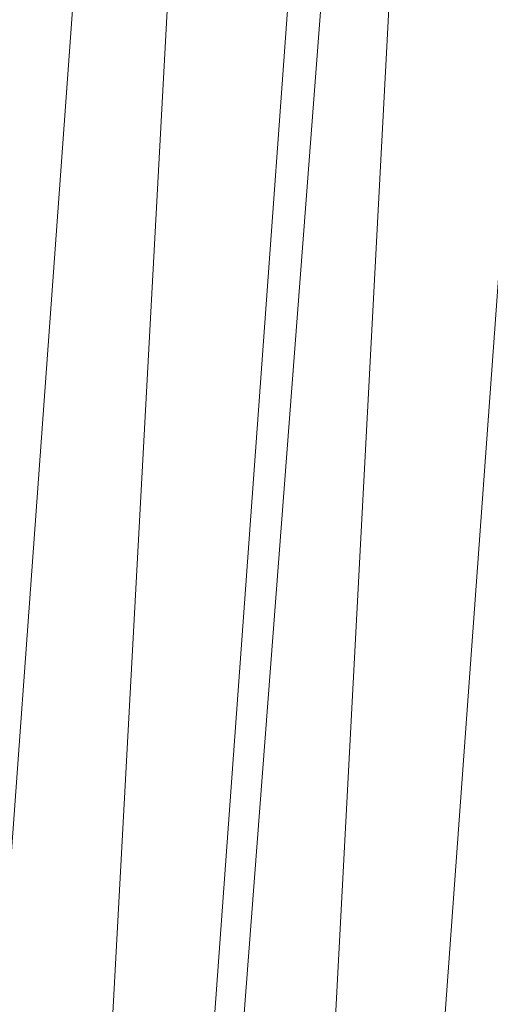
# Model space of a CAD drawing. Units: inches. Extents: x 0 to 204, y 0 to 264.
# Drawn here: x 89 to 90, y 161 to 162 of the extents above; entities that cross this region are included whole.
import ezdxf

# ---------------------------------------------------------------- set-up
doc = ezdxf.new("R2010")
doc.units = ezdxf.units.IN
doc.header["$MEASUREMENT"] = 0
doc.layers.get('0').update_dxf_attribs({"color": 10})

# ---------------------------------------------------------------- blocks, each defined once
blk = doc.blocks.new('600-09-3D')
at = {"lineweight": 18}
for points in [[(-7.113, 9.8898, 1.7483), (-6.6116, 9.8898, 1.7483), (-7.9159, -7.2166, 1.7483), (-8.4173, -7.2166, 1.7483)], [(-7.113, 9.8898, 2.7483), (-8.4173, -7.2166, 2.7483), (-7.9159, -7.2166, 2.7483), (-6.6116, 9.8898, 2.7483)], [(-7.113, 9.8898, 2.7483), (-7.113, 9.8898, 1.7483), (-8.4173, -7.2166, 1.7483), (-8.4173, -7.2166, 2.7483)], [(-7.9159, -7.2166, 2.7483), (-7.9159, -7.2166, 1.7483), (-6.6116, 9.8898, 1.7483), (-6.6116, 9.8898, 2.7483)]]:
    blk.add_3dface(points, dxfattribs=at)
for points, invisible_edges in [([(-1.3842, 9.2928, 15.9375), (-7.7663, 6.8388, 15.9375), (-8.7461, -6.6624, 15.9375), (1.3842, 9.2928, 15.9375)], 5), ([(8.7461, -6.6624, 15.9375), (7.7663, 6.8388, 15.9375), (1.3842, 9.2928, 15.9375), (-8.7461, -6.6624, 15.9375)], 14), ([(1.3842, 9.2928, 13.6875), (7.7663, 6.8388, 13.6875), (8.7461, -6.6624, 13.6875), (-8.7461, -6.6624, 13.6875)], 13), ([(-8.7461, -6.6624, 13.6875), (-7.7663, 6.8388, 13.6875), (-1.3842, 9.2928, 13.6875), (1.3842, 9.2928, 13.6875)], 10)]:
    blk.add_3dface(points, dxfattribs=dict(at, invisible_edges=invisible_edges))
mesh = blk.add_polyface(dxfattribs=at)
corners = [(8.625, -7.5916, 15.9375), (8.6165, -7.6563, 15.9375), (8.5915, -7.7166, 15.9375), (8.5518, -7.7684, 15.9375), (8.5, -7.8081, 15.9375), (8.4397, -7.8331, 15.9375), (8.375, -7.8416, 15.9375), (-8.375, -7.8416, 15.9375), (-8.4397, -7.8331, 15.9375), (-8.5, -7.8081, 15.9375), (-8.5518, -7.7684, 15.9375), (-8.5915, -7.7166, 15.9375), (-8.6165, -7.6563, 15.9375), (-8.625, -7.5916, 15.9375), (-8.625, -6.771, 15.9375), (-8.625, -6.7212, 15.9375), (-8.6214, -6.6715, 15.9375), (-7.6416, 6.8298, 15.9375), (-7.583, 7.1392, 15.9375), (-7.4556, 7.4271, 15.9375), (-7.2659, 7.6785, 15.9375), (-7.0241, 7.8802, 15.9375), (-6.7427, 8.0215, 15.9375), (-4.0994, 8.7834, 15.9375), (-1.3755, 9.1681, 15.9375), (1.3755, 9.1681, 15.9375), (4.0994, 8.7834, 15.9375), (6.7427, 8.0215, 15.9375), (7.0241, 7.8802, 15.9375), (7.2659, 7.6785, 15.9375), (7.4556, 7.4271, 15.9375), (7.583, 7.1392, 15.9375), (7.6416, 6.8298, 15.9375), (8.6214, -6.6715, 15.9375), (8.625, -6.7212, 15.9375), (8.625, -6.771, 15.9375)]
mesh.append_faces([[corners[k] for k in face] for face in [(33, 25, 32)]], dxfattribs={"vtx0": -1, "vtx1": -1})
mesh.append_faces([[corners[k] for k in face] for face in [(16, 33, 7, 14)]], dxfattribs={"vtx0": -1, "vtx1": -1, "vtx2": -1, "vtx3": -1})
mesh.append_faces([[corners[k] for k in face] for face in [(33, 16, 24, 25)]], dxfattribs={"vtx0": -1, "vtx1": -1, "vtx3": -1})
mesh.append_faces([[corners[k] for k in face] for face in [(24, 16, 17, 23), (27, 31, 32), (0, 5, 6, 35), (5, 0, 1)]], dxfattribs={"vtx0": -1, "vtx2": -1})
mesh.append_faces([[corners[k] for k in face] for face in [(22, 17, 18, 19), (32, 25, 26, 27)]], dxfattribs={"vtx0": -1, "vtx3": -1})
mesh.append_faces([[corners[k] for k in face] for face in [(21, 22, 19, 20), (15, 16, 14), (29, 30, 28)]], dxfattribs={"vtx1": -1})
mesh.append_faces([[corners[k] for k in face] for face in [(22, 23, 17)]], dxfattribs={"vtx1": -1, "vtx2": -1})
mesh.append_faces([[corners[k] for k in face] for face in [(6, 7, 33, 35)]], dxfattribs={"vtx1": -1, "vtx2": -1, "vtx3": -1})
mesh.append_faces([[corners[k] for k in face] for face in [(13, 14, 7, 8), (12, 13, 8, 9), (27, 28, 30, 31), (4, 5, 1, 2)]], dxfattribs={"vtx1": -1, "vtx3": -1})
mesh.append_faces([[corners[k] for k in face] for face in [(2, 3, 4), (33, 34, 35)]], dxfattribs={"vtx2": -1})
mesh.append_faces([[corners[k] for k in face] for face in [(9, 10, 11, 12)]], dxfattribs={"vtx3": -1})
mesh = blk.add_polyface(dxfattribs=at)
corners = [(-7.625, -6.8416, 16.6875), (7.625, -6.8416, 16.6875), (7.625, -6.7574, 16.6875), (6.6443, 6.7574, 16.6875), (6.6283, 6.8418, 16.6875), (6.5935, 6.9203, 16.6875), (6.5418, 6.9889, 16.6875), (6.4758, 7.0439, 16.6875), (6.3991, 7.0824, 16.6875), (3.8905, 7.8054, 16.6875), (1.3054, 8.1705, 16.6875), (-1.3054, 8.1705, 16.6875), (-3.8905, 7.8054, 16.6875), (-6.3991, 7.0824, 16.6875), (-6.4758, 7.0439, 16.6875), (-6.5418, 6.9889, 16.6875), (-6.5935, 6.9203, 16.6875), (-6.6283, 6.8418, 16.6875), (-6.6443, 6.7574, 16.6875), (-7.625, -6.7574, 16.6875)]
mesh.append_faces([[corners[k] for k in face] for face in [(16, 13, 14, 15)]], dxfattribs={"vtx0": -1})
mesh.append_faces([[corners[k] for k in face] for face in [(3, 8, 9, 2)]], dxfattribs={"vtx0": -1, "vtx2": -1})
mesh.append_faces([[corners[k] for k in face] for face in [(2, 9, 10, 19)]], dxfattribs={"vtx0": -1, "vtx2": -1, "vtx3": -1})
mesh.append_faces([[corners[k] for k in face] for face in [(4, 5, 8, 3), (11, 12, 19, 10)]], dxfattribs={"vtx1": -1, "vtx2": -1})
mesh.append_faces([[corners[k] for k in face] for face in [(12, 13, 18, 19)]], dxfattribs={"vtx1": -1, "vtx3": -1})
mesh.append_faces([[corners[k] for k in face] for face in [(6, 7, 8, 5), (0, 1, 2, 19)]], dxfattribs={"vtx2": -1})
mesh.append_faces([[corners[k] for k in face] for face in [(16, 17, 18, 13)]], dxfattribs={"vtx2": -1, "vtx3": -1})
mesh = blk.add_polyface(dxfattribs=at)
corners = [(-8.625, -6.7212, 15.9375), (-8.5178, -6.725, 16.1825), (-8.3518, -6.7311, 16.3921), (-8.1379, -6.7388, 16.5525), (-7.8902, -6.7478, 16.6532), (-7.625, -6.7574, 16.6875), (-6.6443, 6.7574, 16.6875), (-6.9087, 6.7766, 16.6532), (-7.1558, 6.7945, 16.5525), (-7.3691, 6.81, 16.3921), (-7.5347, 6.822, 16.1825), (-7.6416, 6.8298, 15.9375), (-8.6214, -6.6715, 15.9375)]
mesh.append_faces([[corners[k] for k in face] for face in [(12, 10, 11)]], dxfattribs={"vtx0": -1})
mesh.append_faces([[corners[k] for k in face] for face in [(4, 8, 3), (2, 10, 1)]], dxfattribs={"vtx0": -1, "vtx1": -1})
mesh.append_faces([[corners[k] for k in face] for face in [(10, 12, 1)]], dxfattribs={"vtx0": -1, "vtx1": -1, "vtx2": -1})
mesh.append_faces([[corners[k] for k in face] for face in [(4, 7, 8), (7, 4, 5), (2, 9, 10), (9, 2, 3)]], dxfattribs={"vtx0": -1, "vtx2": -1})
mesh.append_faces([[corners[k] for k in face] for face in [(8, 9, 3)]], dxfattribs={"vtx1": -1, "vtx2": -1})
mesh.append_faces([[corners[k] for k in face] for face in [(5, 6, 7), (12, 0, 1)]], dxfattribs={"vtx2": -1})

msp = doc.modelspace()

# ---------------------------------------------------------------- linework, layer by layer
at = {"lineweight": 18, "invisible_edges": 15}
for points in [[(90.02158, 162.81915, 30), (90.29241, 161.71565, 22.65763), (89.4836, 161.91904, 24.47031)], [(89.17213, 161.50796, 28.78094), (92.13024, 162.25439, 29.12542), (91.81618, 162.44874, 28.64757)], [(89.33388, 161.94202, 31.40612), (90.33721, 162.15526, 30.56459), (90.39502, 162.4134, 32.46676)], [(89.69508, 161.98758, 16.86979), (89.58472, 162.26072, 17.15281), (89.65445, 162.12482, 16.15538)], [(92.71852, 161.98864, 29.53145), (92.13024, 162.25439, 29.12542), (88.75172, 161.0656, 29.1705)], [(89.67073, 162.11319, 35.32674), (89.54791, 162.01728, 34.95649), (89.52108, 162.239, 36.3345)], [(89.52731, 161.98709, 34.11483), (89.41516, 162.22763, 35.51739), (89.29406, 162.13468, 35.09433)], [(89.52731, 161.98709, 34.11483), (89.59633, 162.19848, 35.10479), (89.41516, 162.22763, 35.51739)], [(89.86556, 162.20717, 34.72381), (89.59633, 162.19848, 35.10479), (89.75016, 161.97653, 33.65379)], [(89.33724, 161.96793, 27.72553), (89.26225, 162.16038, 28.80963), (89.27002, 162.19702, 27.47491)], [(89.31823, 162.13193, 26.25), (89.33724, 161.96793, 27.72553), (89.27002, 162.19702, 27.47491)], [(89.54791, 162.01728, 34.95649), (89.34411, 162.03744, 35.49232), (89.37773, 162.19403, 36.3345)], [(89.59633, 162.19848, 35.10479), (89.52731, 161.98709, 34.11483), (89.75016, 161.97653, 33.65379)], [(89.10943, 161.98761, 35.11876), (89.14712, 162.18003, 36.30761), (89.20787, 162.05074, 35.35181)], [(89.52731, 162.16961, 34.11483), (89.3496, 162.14013, 34.10455), (89.53999, 161.99779, 33.06625)], [(89.52731, 162.16961, 34.11483), (89.53999, 161.99779, 33.06625), (89.65503, 162.06569, 33.26796)], [(89.33724, 161.96793, 27.72553), (89.3254, 161.94498, 29.27123), (89.26225, 162.16038, 28.80963)], [(89.2676, 162.12171, 29.73907), (89.26225, 162.16038, 28.80963), (89.3254, 161.94498, 29.27123)], [(89.25928, 162.14541, 30.82989), (89.32082, 161.94564, 30.36097), (89.2797, 162.09073, 31.57002)], [(89.25928, 162.14541, 30.82989), (89.3254, 161.94498, 29.27123), (89.32082, 161.94564, 30.36097)], [(89.3254, 161.94498, 29.27123), (89.25928, 162.14541, 30.82989), (89.2676, 162.12171, 29.73907)], [(90.8391, 162.15404, 28.76992), (90.33721, 162.15526, 30.56459), (89.3869, 161.73896, 29.69512)], [(90.90622, 162.01309, 26.25), (90.8391, 162.15404, 28.76992), (89.44599, 161.64758, 27.77498)], [(89.01924, 162.14246, 36.31569), (89.10943, 161.98761, 35.11876), (88.94061, 161.90248, 34.64506)], [(89.34411, 162.03744, 35.49232), (89.16304, 161.95825, 35.35382), (89.18698, 162.13419, 36.3345)], [(89.63613, 162.13499, 35.02041), (89.63017, 161.97949, 33.77541), (89.48614, 162.08405, 34.98303)], [(89.49098, 161.99884, 30.54757), (89.63605, 161.96658, 29.96834), (89.65666, 162.11127, 31.35077)], [(89.75539, 161.94983, 34.0051), (89.54791, 162.01728, 34.95649), (89.67073, 162.11319, 35.32674)], [(89.33388, 161.94222, 31.40609), (89.2797, 162.09073, 31.57002), (89.32082, 161.94564, 30.36097)], [(89.46288, 161.9254, 33.75039), (89.31984, 162.05463, 35.13833), (89.48614, 162.08405, 34.98303)], [(89.34642, 162.01342, 25.45155), (89.32699, 162.0658, 25.81774), (89.37333, 162.08219, 25.71093)], [(89.39065, 162.02478, 25.31898), (89.34642, 162.01342, 25.45155), (89.37333, 162.08219, 25.71093)], [(89.39065, 162.02478, 25.31898), (89.37333, 162.08219, 25.71093), (89.42411, 162.06708, 25.52082)], [(89.63017, 161.97949, 33.77541), (89.46288, 161.9254, 33.75039), (89.48614, 162.08405, 34.98303)], [(89.29469, 162.05495, 26.00784), (89.32699, 162.0658, 25.81774), (89.31474, 162.00353, 25.64232)], [(89.34642, 162.01342, 25.45155), (89.31474, 162.00353, 25.64232), (89.32699, 162.0658, 25.81774)], [(89.65503, 162.06569, 33.26796), (89.53999, 161.99779, 33.06625), (89.67465, 161.93272, 32.33591)], [(89.28036, 161.87952, 33.84171), (89.20787, 162.05074, 35.35181), (89.31984, 162.05463, 35.13833)], [(89.46288, 161.9254, 33.75039), (89.28036, 161.87952, 33.84171), (89.31984, 162.05463, 35.13833)], [(89.29469, 162.05495, 26.00784), (89.31474, 162.00353, 25.64232), (89.29752, 161.98536, 25.81774)], [(89.28036, 161.87952, 33.84171), (89.10943, 161.98761, 35.11876), (89.20787, 162.05074, 35.35181)], [(89.16304, 161.95825, 35.35382), (89.34411, 162.03744, 35.49232), (89.33746, 161.8888, 34.52713)], [(89.54791, 162.01728, 34.95649), (89.33746, 161.8888, 34.52713), (89.34411, 162.03744, 35.49232)], [(89.39065, 162.02478, 25.31898), (89.36884, 161.96466, 25.08604), (89.34642, 162.01342, 25.45155)], [(89.39065, 162.02478, 25.31898), (89.41426, 161.97455, 24.95051), (89.36884, 161.96466, 25.08604)], [(89.39065, 162.02478, 25.31898), (89.44564, 162.0135, 25.14062), (89.41426, 161.97455, 24.95051)], [(89.31474, 162.00353, 25.64232), (89.34642, 162.01342, 25.45155), (89.33637, 161.94804, 25.24794)], [(89.36884, 161.96466, 25.08604), (89.33637, 161.94804, 25.24794), (89.34642, 162.01342, 25.45155)], [(89.33746, 161.8888, 34.52713), (89.54791, 162.01728, 34.95649), (89.60209, 161.84001, 33.49971)], [(89.54791, 162.01728, 34.95649), (89.75539, 161.94983, 34.0051), (89.60209, 161.84001, 33.49971)], [(89.31474, 162.00353, 25.64232), (89.33637, 161.94804, 25.24794), (89.31831, 161.93171, 25.43754)], [(89.65666, 161.80185, 31.35077), (89.53999, 161.99779, 33.06625), (89.40515, 161.96305, 33.11478)], [(89.65666, 161.80185, 31.35077), (89.67465, 161.93272, 32.33591), (89.53999, 161.99779, 33.06625)], [(88.94061, 161.90248, 34.64506), (89.10943, 161.98761, 35.11876), (89.09994, 161.81962, 33.801)], [(89.10943, 161.98761, 35.11876), (89.28036, 161.87952, 33.84171), (89.09994, 161.81962, 33.801)], [(89.52731, 161.98709, 34.11483), (89.3496, 161.95761, 34.10455), (89.53999, 161.81527, 33.06625)], [(93.8526, 161.85474, 29.75216), (92.71852, 161.98864, 29.53145), (89.50428, 160.56131, 29.75915)], [(89.65503, 161.88318, 33.26796), (89.75016, 161.97653, 33.65379), (89.52731, 161.98709, 34.11483)], [(89.52731, 161.98709, 34.11483), (89.53999, 161.81527, 33.06625), (89.65503, 161.88318, 33.26796)], [(89.63017, 161.97949, 33.77541), (89.61225, 161.8531, 32.52906), (89.46288, 161.9254, 33.75039)], [(89.61225, 161.8531, 32.52906), (89.63017, 161.97949, 33.77541), (89.79112, 161.90573, 32.49976)], [(89.33724, 161.96793, 27.72553), (89.37697, 161.8168, 28.20545), (89.3254, 161.94498, 29.27123)], [(89.36884, 161.96466, 25.08604), (89.35458, 161.89922, 24.90863), (89.33637, 161.94804, 25.24794)], [(89.39439, 161.81585, 27.22149), (89.37697, 161.8168, 28.20545), (89.33724, 161.96793, 27.72553)], [(89.37646, 161.94629, 26.25), (89.39439, 161.81585, 27.22149), (89.33724, 161.96793, 27.72553)], [(89.35458, 161.89922, 24.90863), (89.36884, 161.96466, 25.08604), (89.38364, 161.89763, 24.6776)], [(89.36884, 161.96466, 25.08604), (89.41426, 161.97455, 24.95051), (89.38364, 161.89763, 24.6776)], [(89.43292, 161.91393, 24.53565), (89.38364, 161.89763, 24.6776), (89.41426, 161.97455, 24.95051)], [(89.43292, 161.91393, 24.53565), (89.41426, 161.97455, 24.95051), (89.46718, 161.95992, 24.76041)], [(89.51216, 160.90472, 24.41558), (90.46564, 160.94073, 24.08921), (90.07367, 161.97191, 30)], [(89.65262, 161.89592, 28.91942), (89.63605, 161.96658, 29.96834), (89.51959, 161.90763, 29.69184)], [(89.06501, 161.85508, 34.65693), (89.16304, 161.95825, 35.35382), (89.21699, 161.8319, 34.38943)], [(89.21699, 161.8319, 34.38943), (89.16304, 161.95825, 35.35382), (89.33746, 161.8888, 34.52713)], [(89.3254, 161.94498, 29.27123), (89.3869, 161.73916, 29.69508), (89.32082, 161.94564, 30.36097)], [(89.3254, 161.94498, 29.27123), (89.37697, 161.8168, 28.20545), (89.3869, 161.73916, 29.69508)], [(89.3391, 161.87806, 25.05733), (89.33637, 161.94804, 25.24794), (89.35458, 161.89922, 24.90863)], [(89.83146, 161.78778, 32.28213), (89.60209, 161.84001, 33.49971), (89.75539, 161.94983, 34.0051)], [(89.11232, 161.82683, 29.55375), (89.09162, 161.92007, 30), (89.09025, 161.90234, 29.60775)], [(89.42007, 161.79292, 32.51709), (89.28036, 161.87952, 33.84171), (89.46288, 161.9254, 33.75039)], [(89.61225, 161.8531, 32.52906), (89.42007, 161.79292, 32.51709), (89.46288, 161.9254, 33.75039)], [(89.43292, 161.91393, 24.53565), (89.41296, 161.84823, 24.26656), (89.38364, 161.89763, 24.6776)], [(89.41296, 161.84823, 24.26656), (89.43292, 161.91393, 24.53565), (89.45944, 161.86895, 24.1901)], [(89.48871, 161.90634, 24.3802), (89.45944, 161.86895, 24.1901), (89.43292, 161.91393, 24.53565)], [(89.09025, 161.90234, 29.60775), (89.11195, 161.81581, 29.33148), (89.11232, 161.82683, 29.55375)], [(89.36571, 161.8574, 24.66269), (89.35989, 161.82441, 24.67712), (89.35458, 161.89922, 24.90863)], [(89.38364, 161.89763, 24.6776), (89.36571, 161.8574, 24.66269), (89.35458, 161.89922, 24.90863)], [(89.38364, 161.89763, 24.6776), (89.38259, 161.83513, 24.42518), (89.36571, 161.8574, 24.66269)], [(89.41296, 161.84823, 24.26656), (89.38259, 161.83513, 24.42518), (89.38364, 161.89763, 24.6776)], [(89.66623, 161.85561, 28.03489), (89.65262, 161.89592, 28.91942), (89.53874, 161.8466, 27.97092)], [(89.79112, 161.90573, 32.49976), (89.78068, 161.81361, 31.22199), (89.61225, 161.8531, 32.52906)], [(89.33746, 161.8888, 34.52713), (89.34805, 161.76854, 33.56998), (89.21699, 161.8319, 34.38943)], [(89.4944, 161.76743, 33.15387), (89.33746, 161.8888, 34.52713), (89.60209, 161.84001, 33.49971)], [(89.33746, 161.8888, 34.52713), (89.4944, 161.76743, 33.15387), (89.34805, 161.76854, 33.56998)], [(89.28036, 161.87952, 33.84171), (89.20449, 161.71513, 32.37886), (89.09994, 161.81962, 33.801)], [(89.42007, 161.79292, 32.51709), (89.20449, 161.71513, 32.37886), (89.28036, 161.87952, 33.84171)], [(89.65503, 161.88318, 33.26796), (89.53999, 161.81527, 33.06625), (89.67465, 161.7502, 32.33591)], [(89.11444, 161.87178, 30), (89.11232, 161.82683, 29.55375), (89.15016, 161.81241, 29.7299)], [(89.45944, 161.86895, 24.1901), (89.43164, 161.79762, 23.9132), (89.41296, 161.84823, 24.26656)], [(89.47545, 161.8097, 23.79036), (89.43164, 161.79762, 23.9132), (89.45944, 161.86895, 24.1901)], [(89.47545, 161.8097, 23.79036), (89.45944, 161.86895, 24.1901), (89.51024, 161.85276, 24)], [(89.54993, 161.81091, 26.96459), (89.76519, 161.8506, 26.25), (89.7668, 161.8617, 27.21739)], [(89.54993, 161.81091, 26.96459), (89.7668, 161.8617, 27.21739), (89.66623, 161.85561, 28.03489)], [(89.06501, 161.85508, 34.65693), (89.21699, 161.8319, 34.38943), (89.27101, 161.67783, 32.96961)], [(89.16237, 161.85973, 30), (89.15016, 161.81241, 29.7299), (89.19525, 161.77469, 29.58063)], [(89.38069, 161.77076, 24.29692), (89.36571, 161.8574, 24.66269), (89.38259, 161.83513, 24.42518)], [(89.42007, 161.79292, 32.51709), (89.61225, 161.8531, 32.52906), (89.58681, 161.75626, 31.26713)], [(89.78068, 161.81361, 31.22199), (89.58681, 161.75626, 31.26713), (89.61225, 161.8531, 32.52906)], [(89.39985, 161.78553, 24.09164), (89.38259, 161.83513, 24.42518), (89.41296, 161.84823, 24.26656)], [(89.39985, 161.78553, 24.09164), (89.41296, 161.84823, 24.26656), (89.43164, 161.79762, 23.9132)], [(89.65048, 161.71384, 32.08118), (89.4944, 161.76743, 33.15387), (89.60209, 161.84001, 33.49971)], [(89.65048, 161.71384, 32.08118), (89.60209, 161.84001, 33.49971), (89.83146, 161.78778, 32.28213)], [(89.1117, 161.83632, 29.2155), (89.12829, 161.76555, 29.03662), (89.11195, 161.81581, 29.33148)], [(89.34805, 161.76854, 33.56998), (89.27101, 161.67783, 32.96961), (89.21699, 161.8319, 34.38943)], [(89.39985, 161.78553, 24.09164), (89.38069, 161.77076, 24.29692), (89.38259, 161.83513, 24.42518)], [(88.9579, 161.69069, 32.96838), (89.09994, 161.81962, 33.801), (89.08258, 161.71698, 32.83753)], [(89.09994, 161.81962, 33.801), (89.20449, 161.71513, 32.37886), (89.08258, 161.71698, 32.83753)], [(89.11195, 161.81581, 29.33148), (89.14066, 161.75413, 29.19365), (89.11232, 161.82683, 29.55375)], [(89.14066, 161.75413, 29.19365), (89.11195, 161.81581, 29.33148), (89.12829, 161.76555, 29.03662)], [(89.11232, 161.82683, 29.55375), (89.16887, 161.75819, 29.41162), (89.15016, 161.81241, 29.7299)], [(89.14066, 161.75413, 29.19365), (89.16887, 161.75819, 29.41162), (89.11232, 161.82683, 29.55375)], [(89.43991, 161.65708, 27.97254), (89.37697, 161.8168, 28.20545), (89.39439, 161.81585, 27.22149)], [(89.46309, 161.62121, 27.21955), (89.39439, 161.81585, 27.22149), (89.43469, 161.76065, 26.25)], [(89.19525, 161.77469, 29.58063), (89.15016, 161.81241, 29.7299), (89.16887, 161.75819, 29.41162)], [(89.65666, 161.61934, 31.35077), (89.53999, 161.81527, 33.06625), (89.40515, 161.78054, 33.11478)], [(89.4531, 161.74757, 23.54692), (89.43164, 161.79762, 23.9132), (89.47545, 161.8097, 23.79036)], [(89.4531, 161.74757, 23.54692), (89.47545, 161.8097, 23.79036), (89.50018, 161.76127, 23.42969)], [(89.50018, 161.76127, 23.42969), (89.47545, 161.8097, 23.79036), (89.53177, 161.79918, 23.61979)], [(89.65666, 161.61934, 31.35077), (89.67465, 161.7502, 32.33591), (89.53999, 161.81527, 33.06625)], [(89.75005, 161.74398, 29.73852), (89.58681, 161.75626, 31.26713), (89.78068, 161.81361, 31.22199)], [(89.42007, 161.79292, 32.51709), (89.41523, 161.70536, 31.30389), (89.20449, 161.71513, 32.37886)], [(89.41967, 161.73515, 23.73181), (89.39985, 161.78553, 24.09164), (89.43164, 161.79762, 23.9132)], [(89.58681, 161.75626, 31.26713), (89.41523, 161.70536, 31.30389), (89.42007, 161.79292, 32.51709)], [(89.4531, 161.74757, 23.54692), (89.41967, 161.73515, 23.73181), (89.43164, 161.79762, 23.9132)], [(89.49098, 161.68942, 30.54757), (89.63605, 161.65716, 29.96834), (89.65666, 161.80185, 31.35077)], [(89.41967, 161.73515, 23.73181), (89.40148, 161.71711, 23.91671), (89.39985, 161.78553, 24.09164)], [(89.15276, 161.6932, 28.67887), (89.12829, 161.76555, 29.03662), (89.13127, 161.77611, 28.85775)], [(89.19525, 161.77469, 29.58063), (89.16887, 161.75819, 29.41162), (89.21319, 161.72523, 29.28851)], [(89.19525, 161.77469, 29.58063), (89.21319, 161.72523, 29.28851), (89.2387, 161.77964, 29.60775)], [(89.56169, 161.73459, 28.62019), (89.61885, 161.75436, 28.63098), (89.67629, 161.77934, 28.61457)], [(89.15276, 161.6932, 28.67887), (89.17605, 161.68031, 28.85775), (89.12829, 161.76555, 29.03662)], [(89.12829, 161.76555, 29.03662), (89.17605, 161.68031, 28.85775), (89.14066, 161.75413, 29.19365)], [(89.27101, 161.67783, 32.96961), (89.34805, 161.76854, 33.56998), (89.41735, 161.68266, 32.55456)], [(89.4944, 161.76743, 33.15387), (89.41735, 161.68266, 32.55456), (89.34805, 161.76854, 33.56998)], [(89.41735, 161.68266, 32.55456), (89.4944, 161.76743, 33.15387), (89.65048, 161.71384, 32.08118)], [(89.4531, 161.74757, 23.54692), (89.50018, 161.76127, 23.42969), (89.47312, 161.69736, 23.18795)], [(89.51844, 161.70442, 23.0376), (89.47312, 161.69736, 23.18795), (89.50018, 161.76127, 23.42969)], [(89.51844, 161.70442, 23.0376), (89.50018, 161.76127, 23.42969), (89.55331, 161.74559, 23.23959)], [(89.14066, 161.75413, 29.19365), (89.1878, 161.70476, 29.09966), (89.16887, 161.75819, 29.41162)], [(89.1878, 161.70476, 29.09966), (89.14066, 161.75413, 29.19365), (89.17605, 161.68031, 28.85775)], [(89.16887, 161.75819, 29.41162), (89.1878, 161.70476, 29.09966), (89.21319, 161.72523, 29.28851)], [(89.54244, 161.68985, 30.09475), (89.41523, 161.70536, 31.30389), (89.58681, 161.75626, 31.26713)], [(89.41967, 161.73515, 23.73181), (89.4531, 161.74757, 23.54692), (89.44026, 161.68291, 23.35852)], [(89.47312, 161.69736, 23.18795), (89.44026, 161.68291, 23.35852), (89.4531, 161.74757, 23.54692)], [(89.61885, 161.75436, 28.63098), (89.52676, 161.71913, 28.62945), (89.57667, 161.7245, 28.64757)], [(89.75005, 161.74398, 29.73852), (89.54244, 161.68985, 30.09475), (89.58681, 161.75626, 31.26713)], [(89.75005, 161.74398, 29.73852), (89.73937, 161.72613, 28.715), (89.54244, 161.68985, 30.09475)], [(89.23376, 161.67423, 28.98874), (89.21319, 161.72523, 29.28851), (89.1878, 161.70476, 29.09966)], [(89.23376, 161.67423, 28.98874), (89.25936, 161.71354, 29.2155), (89.21319, 161.72523, 29.28851)], [(89.41967, 161.73515, 23.73181), (89.44026, 161.68291, 23.35852), (89.4217, 161.66492, 23.54692)], [(89.54244, 161.68985, 30.09475), (89.73937, 161.72613, 28.715), (89.57014, 161.67362, 28.7559)], [(89.62679, 161.70516, 27.38031), (89.57014, 161.67362, 28.7559), (89.73937, 161.72613, 28.715)], [(88.97519, 161.59818, 31.28694), (89.08258, 161.71698, 32.83753), (89.1326, 161.61019, 31.16611)], [(89.1326, 161.61019, 31.16611), (89.08258, 161.71698, 32.83753), (89.20449, 161.71513, 32.37886)], [(89.20449, 161.71513, 32.37886), (89.28684, 161.63206, 30.6495), (89.1326, 161.61019, 31.16611)], [(89.15083, 161.7159, 28.5), (89.16997, 161.63809, 28.3125), (89.15276, 161.6932, 28.67887)], [(89.20449, 161.71513, 32.37886), (89.41523, 161.70536, 31.30389), (89.28684, 161.63206, 30.6495)], [(89.41735, 161.68266, 32.55456), (89.65048, 161.71384, 32.08118), (89.53848, 161.63685, 31.53614)], [(89.65048, 161.71384, 32.08118), (89.67672, 161.62792, 30.67112), (89.53848, 161.63685, 31.53614)], [(89.23496, 161.61712, 28.62712), (89.1878, 161.70476, 29.09966), (89.17605, 161.68031, 28.85775)], [(89.23496, 161.61712, 28.62712), (89.23376, 161.67423, 28.98874), (89.1878, 161.70476, 29.09966)], [(89.41523, 161.70536, 31.30389), (89.54244, 161.68985, 30.09475), (89.28684, 161.63206, 30.6495)], [(89.41488, 161.68007, 26.25), (89.42726, 161.63125, 28.04279), (89.62679, 161.70516, 27.38031)], [(89.57014, 161.67362, 28.7559), (89.62679, 161.70516, 27.38031), (89.42726, 161.63125, 28.04279)], [(89.51844, 161.70442, 23.0376), (89.49401, 161.64516, 22.81441), (89.47312, 161.69736, 23.18795)], [(89.49401, 161.64516, 22.81441), (89.51844, 161.70442, 23.0376), (89.54179, 161.654, 22.66928)], [(89.57484, 161.69201, 22.85938), (89.54179, 161.654, 22.66928), (89.51844, 161.70442, 23.0376)], [(89.05187, 161.55497, 35.18504), (89.1016, 161.40657, 35.35453), (89.04908, 161.70174, 36.41039)], [(89.15276, 161.6932, 28.67887), (89.19061, 161.62352, 28.49137), (89.17605, 161.68031, 28.85775)], [(89.15276, 161.6932, 28.67887), (89.16997, 161.63809, 28.3125), (89.19061, 161.62352, 28.49137)], [(89.46024, 161.63111, 22.99223), (89.44026, 161.68291, 23.35852), (89.47312, 161.69736, 23.18795)], [(89.46024, 161.63111, 22.99223), (89.47312, 161.69736, 23.18795), (89.49401, 161.64516, 22.81441)], [(89.23496, 161.61712, 28.62712), (89.17605, 161.68031, 28.85775), (89.19061, 161.62352, 28.49137)], [(89.42726, 161.63125, 28.04279), (89.41488, 161.68007, 26.25), (89.22336, 161.57695, 27.4715)], [(89.36067, 161.5767, 31.47346), (89.27101, 161.67783, 32.96961), (89.41735, 161.68266, 32.55456)], [(89.54244, 161.68985, 30.09475), (89.40011, 161.63093, 29.54701), (89.28684, 161.63206, 30.6495)], [(89.36067, 161.5767, 31.47346), (89.41735, 161.68266, 32.55456), (89.53848, 161.63685, 31.53614)], [(89.54244, 161.68985, 30.09475), (89.57014, 161.67362, 28.7559), (89.40011, 161.63093, 29.54701)], [(89.44026, 161.68291, 23.35852), (89.46024, 161.63111, 22.99223), (89.44192, 161.61274, 23.17712)], [(89.27101, 161.67783, 32.96961), (89.36067, 161.5767, 31.47346), (89.13379, 161.6358, 32.97935)], [(89.23496, 161.61712, 28.62712), (89.28002, 161.64744, 28.82325), (89.23376, 161.67423, 28.98874)], [(89.42726, 161.63125, 28.04279), (89.40011, 161.63093, 29.54701), (89.57014, 161.67362, 28.7559)], [(89.65262, 161.58651, 28.91942), (89.63605, 161.65716, 29.96834), (89.51959, 161.59821, 29.69184)], [(89.18612, 161.58776, 27.99175), (89.16997, 161.63809, 28.3125), (89.17134, 161.65278, 28.125)], [(89.49401, 161.64516, 22.81441), (89.48052, 161.57907, 22.62243), (89.46024, 161.63111, 22.99223)], [(89.48052, 161.57907, 22.62243), (89.49401, 161.64516, 22.81441), (89.51442, 161.5939, 22.44811)], [(89.54179, 161.654, 22.66928), (89.51442, 161.5939, 22.44811), (89.49401, 161.64516, 22.81441)], [(89.56136, 161.59994, 22.28996), (89.51442, 161.5939, 22.44811), (89.54179, 161.654, 22.66928)], [(89.56136, 161.59994, 22.28996), (89.54179, 161.654, 22.66928), (89.59637, 161.63843, 22.47918)], [(89.20549, 161.56701, 28.125), (89.16997, 161.63809, 28.3125), (89.18612, 161.58776, 27.99175)], [(89.19061, 161.62352, 28.49137), (89.16997, 161.63809, 28.3125), (89.20549, 161.56701, 28.125)], [(89.53848, 161.63685, 31.53614), (89.54632, 161.58132, 30.55491), (89.36067, 161.5767, 31.47346)], [(89.67672, 161.62792, 30.67112), (89.54632, 161.58132, 30.55491), (89.53848, 161.63685, 31.53614)], [(89.15452, 161.56668, 30.00401), (89.1326, 161.61019, 31.16611), (89.28684, 161.63206, 30.6495)], [(89.40011, 161.63093, 29.54701), (89.15452, 161.56668, 30.00401), (89.28684, 161.63206, 30.6495)], [(89.15452, 161.56668, 30.00401), (89.40011, 161.63093, 29.54701), (89.25516, 161.57648, 28.89676)], [(89.23496, 161.61712, 28.62712), (89.19061, 161.62352, 28.49137), (89.25936, 161.54104, 28.17424)], [(89.25936, 161.54104, 28.17424), (89.19061, 161.62352, 28.49137), (89.20549, 161.56701, 28.125)], [(89.22336, 161.57695, 27.4715), (89.25516, 161.57648, 28.89676), (89.42726, 161.63125, 28.04279)], [(89.42726, 161.63125, 28.04279), (89.25516, 161.57648, 28.89676), (89.40011, 161.63093, 29.54701)], [(89.46024, 161.63111, 22.99223), (89.48052, 161.57907, 22.62243), (89.46215, 161.56056, 22.80733)], [(89.67672, 161.62792, 30.67112), (89.72986, 161.59738, 29.31064), (89.54632, 161.58132, 30.55491)], [(89.22097, 161.61924, 26.25), (89.01702, 161.54309, 27.22461), (89.22336, 161.57695, 27.4715)], [(89.23496, 161.61712, 28.62712), (89.25936, 161.54104, 28.17424), (89.30068, 161.58135, 28.431)], [(89.49098, 161.50691, 30.54757), (89.63605, 161.47465, 29.96834), (89.65666, 161.61934, 31.35077)], [(89.64732, 161.57353, 27.5698), (89.60837, 161.55558, 29.0848), (89.8011, 161.61204, 28.39934)], [(89.72986, 161.59738, 29.31064), (89.8011, 161.61204, 28.39934), (89.60837, 161.55558, 29.0848)], [(89.1326, 161.61019, 31.16611), (89.15452, 161.56668, 30.00401), (88.97519, 161.59818, 31.28694)], [(89.22177, 161.00332, 35.00204), (90.82365, 161.29132, 34.04876), (90.40414, 161.60898, 36.43033)], [(89.56136, 161.59994, 22.28996), (89.53595, 161.54387, 22.08203), (89.51442, 161.5939, 22.44811)], [(89.56136, 161.59994, 22.28996), (89.584, 161.54724, 21.91022), (89.53595, 161.54387, 22.08203)], [(89.6179, 161.58485, 22.09897), (89.584, 161.54724, 21.91022), (89.56136, 161.59994, 22.28996)], [(89.14387, 161.25465, 35.24129), (89.08052, 161.5986, 36.43256), (89.1016, 161.40657, 35.35453)], [(89.21287, 161.51901, 27.73428), (89.18612, 161.58776, 27.99175), (89.19185, 161.58967, 27.75)], [(89.22375, 161.47949, 27.45762), (89.21287, 161.51901, 27.73428), (89.19185, 161.58967, 27.75)], [(89.64732, 161.57353, 27.5698), (89.56526, 161.59623, 26.25), (89.47848, 161.5324, 27.12381)], [(89.50107, 161.52803, 22.25373), (89.48052, 161.57907, 22.62243), (89.51442, 161.5939, 22.44811)], [(89.50107, 161.52803, 22.25373), (89.51442, 161.5939, 22.44811), (89.53595, 161.54387, 22.08203)], [(89.54632, 161.58132, 30.55491), (89.72986, 161.59738, 29.31064), (89.60837, 161.55558, 29.0848)], [(89.20549, 161.56701, 28.125), (89.18612, 161.58776, 27.99175), (89.21287, 161.51901, 27.73428)], [(89.36067, 161.5767, 31.47346), (89.54632, 161.58132, 30.55491), (89.4374, 161.52938, 30.14133)], [(89.60837, 161.55558, 29.0848), (89.4374, 161.52938, 30.14133), (89.54632, 161.58132, 30.55491)], [(89.48237, 161.50838, 22.43753), (89.48052, 161.57907, 22.62243), (89.50107, 161.52803, 22.25373)], [(89.66623, 161.5462, 28.03489), (89.65262, 161.58651, 28.91942), (89.53874, 161.53718, 27.97092)], [(89.25516, 161.57648, 28.89676), (88.99248, 161.50566, 29.6055), (89.15452, 161.56668, 30.00401)], [(89.25516, 161.57648, 28.89676), (89.22336, 161.57695, 27.4715), (89.00698, 161.52777, 28.19923)], [(89.31705, 161.48233, 29.87646), (89.16501, 161.53627, 31.29548), (89.36067, 161.5767, 31.47346)], [(89.20549, 161.56701, 28.125), (89.2558, 161.48352, 27.77016), (89.25936, 161.54104, 28.17424)], [(89.20549, 161.56701, 28.125), (89.21287, 161.51901, 27.73428), (89.2558, 161.48352, 27.77016)], [(89.36067, 161.5767, 31.47346), (89.4374, 161.52938, 30.14133), (89.31705, 161.48233, 29.87646)], [(89.64732, 161.57353, 27.5698), (89.42838, 161.49645, 28.1401), (89.60837, 161.55558, 29.0848)], [(89.64732, 161.57353, 27.5698), (89.47848, 161.5324, 27.12381), (89.42838, 161.49645, 28.1401)], [(89.10487, 161.28463, 34.10675), (89.1016, 161.40657, 35.35453), (89.05187, 161.55497, 35.18504)], [(89.10487, 161.28463, 34.10675), (89.05187, 161.55497, 35.18504), (89.05927, 161.41665, 33.86551)], [(89.60837, 161.55558, 29.0848), (89.42838, 161.49645, 28.1401), (89.4362, 161.50237, 29.14033)], [(89.4374, 161.52938, 30.14133), (89.60837, 161.55558, 29.0848), (89.4362, 161.50237, 29.14033)], [(89.52245, 161.47644, 21.87569), (89.50107, 161.52803, 22.25373), (89.53595, 161.54387, 22.08203)], [(89.55808, 161.49346, 21.71117), (89.52245, 161.47644, 21.87569), (89.53595, 161.54387, 22.08203)], [(89.584, 161.54724, 21.91022), (89.55808, 161.49346, 21.71117), (89.53595, 161.54387, 22.08203)], [(89.54993, 161.5015, 26.96459), (89.76519, 161.54118, 26.25), (89.7668, 161.55228, 27.21739)], [(89.54993, 161.5015, 26.96459), (89.7668, 161.55228, 27.21739), (89.66623, 161.5462, 28.03489)], [(89.60484, 161.49028, 21.5099), (89.55808, 161.49346, 21.71117), (89.584, 161.54724, 21.91022)], [(89.584, 161.54724, 21.91022), (89.63944, 161.53127, 21.71877), (89.60484, 161.49028, 21.5099)], [(89.08221, 161.30117, 27.37325), (89.05637, 161.31932, 28.77466), (89.00977, 161.53204, 27.92775)], [(89.28782, 161.4901, 27.88875), (89.25936, 161.54104, 28.17424), (89.2558, 161.48352, 27.77016)], [(89.28782, 161.4901, 27.88875), (89.3177, 161.52688, 28.10775), (89.25936, 161.54104, 28.17424)], [(89.3745, 161.53639, 26.25), (89.33778, 161.48172, 27.34847), (89.47848, 161.5324, 27.12381)], [(89.47848, 161.5324, 27.12381), (89.33778, 161.48172, 27.34847), (89.42838, 161.49645, 28.1401)], [(89.21235, 161.52655, 27.375), (89.23314, 161.44483, 27.1875), (89.22375, 161.47949, 27.45762)], [(89.4362, 161.50237, 29.14033), (89.31705, 161.48233, 29.87646), (89.4374, 161.52938, 30.14133)], [(89.52245, 161.47644, 21.87569), (89.50259, 161.45619, 22.06774), (89.50107, 161.52803, 22.25373)], [(89.25283, 161.43459, 27.375), (89.2558, 161.48352, 27.77016), (89.21287, 161.51901, 27.73428)], [(89.25283, 161.43459, 27.375), (89.21287, 161.51901, 27.73428), (89.22375, 161.47949, 27.45762)], [(89.4362, 161.50237, 29.14033), (89.42838, 161.49645, 28.1401), (89.19623, 161.43675, 29.61161)], [(89.19623, 161.43675, 29.61161), (89.31705, 161.48233, 29.87646), (89.4362, 161.50237, 29.14033)], [(89.33778, 161.48172, 27.34847), (89.18999, 161.45665, 27.93081), (89.42838, 161.49645, 28.1401)], [(89.30602, 161.41062, 27.40629), (89.28782, 161.4901, 27.88875), (89.2558, 161.48352, 27.77016)], [(89.28782, 161.4901, 27.88875), (89.30602, 161.41062, 27.40629), (89.33473, 161.47241, 27.7845)], [(89.54168, 161.42285, 21.50963), (89.52245, 161.47644, 21.87569), (89.55808, 161.49346, 21.71117)], [(89.57667, 161.43942, 21.34045), (89.54168, 161.42285, 21.50963), (89.55808, 161.49346, 21.71117)], [(89.60484, 161.49028, 21.5099), (89.57667, 161.43942, 21.34045), (89.55808, 161.49346, 21.71117)], [(89.62575, 161.43983, 21.14846), (89.57667, 161.43942, 21.34045), (89.60484, 161.49028, 21.5099)], [(89.66097, 161.47769, 21.33856), (89.62575, 161.43983, 21.14846), (89.60484, 161.49028, 21.5099)], [(89.23314, 161.44483, 27.1875), (89.25283, 161.43459, 27.375), (89.22375, 161.47949, 27.45762)], [(89.30602, 161.41062, 27.40629), (89.2558, 161.48352, 27.77016), (89.25283, 161.43459, 27.375)], [(89.52245, 161.47644, 21.87569), (89.54168, 161.42285, 21.50963), (89.52282, 161.40401, 21.69795)], [(89.59633, 161.18871, 35.10479), (89.71214, 161.34391, 35.67031), (89.54136, 161.4787, 36.5)], [(89.23286, 161.46343, 27), (89.25193, 161.38987, 26.89831), (89.23314, 161.44483, 27.1875)], [(89.65262, 161.40399, 28.91942), (89.63605, 161.47465, 29.96834), (89.51959, 161.4157, 29.69184)], [(89.23314, 161.44483, 27.1875), (89.26831, 161.37853, 27.0193), (89.25283, 161.43459, 27.375)], [(89.25193, 161.38987, 26.89831), (89.26831, 161.37853, 27.0193), (89.23314, 161.44483, 27.1875)], [(89.25283, 161.43459, 27.375), (89.26831, 161.37853, 27.0193), (89.30219, 161.36702, 27.10706)], [(89.25283, 161.43459, 27.375), (89.30219, 161.36702, 27.10706), (89.30602, 161.41062, 27.40629)], [(89.41516, 161.21785, 35.51739), (89.59633, 161.18871, 35.10479), (89.40988, 161.43746, 36.5)], [(89.56189, 161.37159, 21.14325), (89.54168, 161.42285, 21.50963), (89.57667, 161.43942, 21.34045)], [(89.56189, 161.37159, 21.14325), (89.57667, 161.43942, 21.34045), (89.59711, 161.38626, 20.9645)], [(89.59711, 161.38626, 20.9645), (89.57667, 161.43942, 21.34045), (89.62575, 161.43983, 21.14846)], [(89.62575, 161.43983, 21.14846), (89.64668, 161.3874, 20.77512), (89.59711, 161.38626, 20.9645)], [(89.56189, 161.37159, 21.14325), (89.54304, 161.35183, 21.32815), (89.54168, 161.42285, 21.50963)], [(89.10893, 161.19558, 32.93711), (89.10487, 161.28463, 34.10675), (89.05927, 161.41665, 33.86551)], [(89.06326, 161.32372, 32.51325), (89.10893, 161.19558, 32.93711), (89.05927, 161.41665, 33.86551)], [(89.36878, 161.36347, 27.138), (89.30602, 161.41062, 27.40629), (89.30219, 161.36702, 27.10706)], [(89.15515, 161.12028, 34.12272), (89.1016, 161.40657, 35.35453), (89.10487, 161.28463, 34.10675)], [(89.14387, 161.25465, 35.24129), (89.1016, 161.40657, 35.35453), (89.15515, 161.12028, 34.12272)], [(89.26892, 161.33872, 26.60553), (89.25193, 161.38987, 26.89831), (89.25337, 161.40032, 26.625)], [(89.26892, 161.33872, 26.60553), (89.25337, 161.40032, 26.625), (89.27523, 161.31333, 26.34525)], [(89.66623, 161.36368, 28.03489), (89.65262, 161.40399, 28.91942), (89.53874, 161.35467, 27.97092)], [(89.14339, 161.39234, 36.47689), (89.14387, 161.25465, 35.24129), (89.17949, 161.14136, 35.29366)], [(89.28679, 161.32286, 26.69181), (89.26831, 161.37853, 27.0193), (89.25193, 161.38987, 26.89831)], [(89.28679, 161.32286, 26.69181), (89.25193, 161.38987, 26.89831), (89.26892, 161.33872, 26.60553)], [(89.56189, 161.37159, 21.14325), (89.59711, 161.38626, 20.9645), (89.58259, 161.32034, 20.77257)], [(89.58259, 161.32034, 20.77257), (89.59711, 161.38626, 20.9645), (89.61839, 161.33398, 20.58856)], [(89.59711, 161.38626, 20.9645), (89.64668, 161.3874, 20.77512), (89.61839, 161.33398, 20.58856)], [(89.64668, 161.3874, 20.77512), (89.66757, 161.33495, 20.40177), (89.61839, 161.33398, 20.58856)], [(89.30219, 161.36702, 27.10706), (89.26831, 161.37853, 27.0193), (89.31256, 161.31558, 26.78025)], [(89.26831, 161.37853, 27.0193), (89.28679, 161.32286, 26.69181), (89.31256, 161.31558, 26.78025)], [(89.30219, 161.36702, 27.10706), (89.31256, 161.31558, 26.78025), (89.34253, 161.32441, 26.90473)], [(89.30219, 161.36702, 27.10706), (89.34253, 161.32441, 26.90473), (89.36878, 161.36347, 27.138)], [(89.54993, 161.31898, 26.96459), (89.76519, 161.35867, 26.25), (89.7668, 161.36977, 27.21739)], [(89.54993, 161.31898, 26.96459), (89.7668, 161.36977, 27.21739), (89.66623, 161.36368, 28.03489)], [(89.56326, 161.29965, 20.95836), (89.56189, 161.37159, 21.14325), (89.58259, 161.32034, 20.77257)], [(89.05637, 161.31932, 28.77466), (89.09388, 161.17495, 30.19601), (89.0369, 161.35837, 30.20003)], [(89.09388, 161.17495, 30.19601), (89.04904, 161.32999, 31.31239), (89.0369, 161.35837, 30.20003)], [(89.30694, 161.27268, 26.42406), (89.28679, 161.32286, 26.69181), (89.26892, 161.33872, 26.60553)], [(89.30694, 161.27268, 26.42406), (89.26892, 161.33872, 26.60553), (89.27523, 161.31333, 26.34525)], [(89.59633, 161.18871, 35.10479), (89.86556, 161.19739, 34.72381), (89.71214, 161.34391, 35.67031)], [(89.10165, 161.1603, 31.33814), (89.04904, 161.32999, 31.31239), (89.09388, 161.17495, 30.19601)], [(89.10165, 161.1603, 31.33814), (89.06326, 161.32372, 32.51325), (89.04904, 161.32999, 31.31239)], [(89.27388, 161.3372, 26.25), (89.29489, 161.25499, 26.0625), (89.27523, 161.31333, 26.34525)], [(89.58259, 161.32034, 20.77257), (89.61839, 161.33398, 20.58856), (89.60308, 161.26783, 20.3992)], [(89.63906, 161.28226, 20.2187), (89.60308, 161.26783, 20.3992), (89.61839, 161.33398, 20.58856)], [(89.63906, 161.28226, 20.2187), (89.61839, 161.33398, 20.58856), (89.66757, 161.33495, 20.40177)], [(89.13223, 161.08204, 28.60494), (89.05637, 161.31932, 28.77466), (89.08221, 161.30117, 27.37325)], [(89.09388, 161.17495, 30.19601), (89.05637, 161.31932, 28.77466), (89.13223, 161.08204, 28.60494)], [(89.10893, 161.19558, 32.93711), (89.06326, 161.32372, 32.51325), (89.10165, 161.1603, 31.33814)], [(89.30694, 161.27268, 26.42406), (89.31256, 161.31558, 26.78025), (89.28679, 161.32286, 26.69181)], [(89.31256, 161.31558, 26.78025), (89.35579, 161.27422, 26.60302), (89.34253, 161.32441, 26.90473)], [(89.35579, 161.27422, 26.60302), (89.38762, 161.30318, 26.78025), (89.34253, 161.32441, 26.90473)], [(89.60308, 161.26783, 20.3992), (89.58349, 161.24747, 20.58856), (89.58259, 161.32034, 20.77257)], [(89.30694, 161.27268, 26.42406), (89.27523, 161.31333, 26.34525), (89.29489, 161.25499, 26.0625)], [(89.31256, 161.31558, 26.78025), (89.30694, 161.27268, 26.42406), (89.35579, 161.27422, 26.60302)], [(89.15387, 161.07283, 27.36558), (89.08221, 161.30117, 27.37325), (89.14353, 161.18713, 26.25)], [(89.08221, 161.30117, 27.37325), (89.15387, 161.07283, 27.36558), (89.13223, 161.08204, 28.60494)], [(89.10487, 161.28463, 34.10675), (89.16268, 161.00738, 32.67904), (89.15515, 161.12028, 34.12272)], [(89.10487, 161.28463, 34.10675), (89.10893, 161.19558, 32.93711), (89.16268, 161.00738, 32.67904)], [(90.39502, 160.91169, 32.46676), (90.82365, 161.29132, 34.04876), (89.28086, 160.64337, 33.11712)], [(89.62248, 161.21486, 20.03387), (89.60308, 161.26783, 20.3992), (89.63906, 161.28226, 20.2187)], [(89.30898, 161.20963, 25.74336), (89.29489, 161.25499, 26.0625), (89.29438, 161.27409, 25.875)], [(89.30694, 161.27268, 26.42406), (89.29489, 161.25499, 26.0625), (89.33027, 161.20912, 26.06475)], [(89.30694, 161.27268, 26.42406), (89.35611, 161.23039, 26.31933), (89.35579, 161.27422, 26.60302)], [(89.33027, 161.20912, 26.06475), (89.35611, 161.23039, 26.31933), (89.30694, 161.27268, 26.42406)], [(89.35611, 161.23039, 26.31933), (89.40646, 161.2429, 26.4225), (89.35579, 161.27422, 26.60302)], [(89.60308, 161.26783, 20.3992), (89.62248, 161.21486, 20.03387), (89.60371, 161.19528, 20.21877)], [(89.17949, 161.14136, 35.29366), (89.14387, 161.25465, 35.24129), (89.20299, 160.96731, 34.18309)], [(89.20299, 160.96731, 34.18309), (89.14387, 161.25465, 35.24129), (89.15515, 161.12028, 34.12272)], [(89.30898, 161.20963, 25.74336), (89.33027, 161.20912, 26.06475), (89.29489, 161.25499, 26.0625)], [(89.38528, 161.16141, 25.92228), (89.35611, 161.23039, 26.31933), (89.33027, 161.20912, 26.06475)], [(89.4253, 161.18262, 26.06475), (89.35611, 161.23039, 26.31933), (89.38528, 161.16141, 25.92228)], [(89.52731, 160.97732, 34.11483), (89.41516, 161.21785, 35.51739), (89.29406, 161.1249, 35.09433)], [(89.52731, 160.97732, 34.11483), (89.59633, 161.18871, 35.10479), (89.41516, 161.21785, 35.51739)], [(89.30898, 161.20963, 25.74336), (89.31489, 161.21097, 25.5), (89.33227, 161.14329, 25.43992)], [(89.33027, 161.20912, 26.06475), (89.30898, 161.20963, 25.74336), (89.35271, 161.13996, 25.65353)], [(89.35271, 161.13996, 25.65353), (89.30898, 161.20963, 25.74336), (89.33227, 161.14329, 25.43992)], [(89.38528, 161.16141, 25.92228), (89.33027, 161.20912, 26.06475), (89.35271, 161.13996, 25.65353)], [(89.10893, 161.19558, 32.93711), (89.10165, 161.1603, 31.33814), (89.15454, 160.98941, 31.34855)], [(89.15454, 160.98941, 31.34855), (89.16268, 161.00738, 32.67904), (89.10893, 161.19558, 32.93711)], [(89.86556, 161.19739, 34.72381), (89.59633, 161.18871, 35.10479), (89.75016, 160.96675, 33.65379)], [(89.59633, 161.18871, 35.10479), (89.52731, 160.97732, 34.11483), (89.75016, 160.96675, 33.65379)], [(89.10165, 161.1603, 31.33814), (89.09388, 161.17495, 30.19601), (89.15591, 160.9774, 29.87218)], [(89.13223, 161.08204, 28.60494), (89.15591, 160.9774, 29.87218), (89.09388, 161.17495, 30.19601)], [(89.15591, 160.9774, 29.87218), (89.15454, 160.98941, 31.34855), (89.10165, 161.1603, 31.33814)], [(89.35271, 161.13996, 25.65353), (89.40544, 161.09546, 25.52813), (89.38528, 161.16141, 25.92228)], [(89.40544, 161.09546, 25.52813), (89.44414, 161.12233, 25.707), (89.38528, 161.16141, 25.92228)], [(89.33227, 161.14329, 25.43992), (89.3354, 161.14785, 25.125), (89.35233, 161.07879, 25.02441)], [(89.20299, 160.96731, 34.18309), (89.22785, 160.96638, 34.80807), (89.17949, 161.14136, 35.29366)], [(89.33227, 161.14329, 25.43992), (89.35233, 161.07879, 25.02441), (89.37671, 161.06959, 25.24264)], [(89.37671, 161.06959, 25.24264), (89.35271, 161.13996, 25.65353), (89.33227, 161.14329, 25.43992)], [(89.37671, 161.06959, 25.24264), (89.40544, 161.09546, 25.52813), (89.35271, 161.13996, 25.65353)], [(89.15515, 161.12028, 34.12272), (89.16268, 161.00738, 32.67904), (89.22758, 160.79858, 32.73773)], [(89.15515, 161.12028, 34.12272), (89.22758, 160.79858, 32.73773), (89.20299, 160.96731, 34.18309)], [(89.40544, 161.09546, 25.52813), (89.37671, 161.06959, 25.24264), (89.42797, 161.0345, 25.17038)], [(89.46299, 161.06205, 25.34925), (89.40544, 161.09546, 25.52813), (89.42797, 161.0345, 25.17038)], [(89.13223, 161.08204, 28.60494), (89.21269, 160.88338, 27.39246), (89.20169, 160.86244, 28.52894)], [(89.20169, 160.86244, 28.52894), (89.15591, 160.9774, 29.87218), (89.13223, 161.08204, 28.60494)], [(89.13223, 161.08204, 28.60494), (89.15387, 161.07283, 27.36558), (89.21269, 160.88338, 27.39246)], [(89.35233, 161.07879, 25.02441), (89.35591, 161.08474, 24.75), (89.37575, 161.00525, 24.5625)], [(89.39205, 161.02354, 24.97127), (89.35233, 161.07879, 25.02441), (89.39114, 160.99598, 24.73256)], [(89.35233, 161.07879, 25.02441), (89.37575, 161.00525, 24.5625), (89.39114, 160.99598, 24.73256)], [(89.35233, 161.07879, 25.02441), (89.39205, 161.02354, 24.97127), (89.37671, 161.06959, 25.24264)], [(89.20176, 161.00149, 26.25), (89.21269, 160.88338, 27.39246), (89.15387, 161.07283, 27.36558)], [(89.42797, 161.0345, 25.17038), (89.37671, 161.06959, 25.24264), (89.39205, 161.02354, 24.97127)], [(89.42797, 161.0345, 25.17038), (89.39205, 161.02354, 24.97127), (89.42778, 160.98089, 24.81263)], [(89.42797, 161.0345, 25.17038), (89.42778, 160.98089, 24.81263), (89.48183, 161.00177, 24.9915)], [(89.37575, 161.00525, 24.5625), (89.37642, 161.02162, 24.375), (89.3946, 160.94632, 24.1875)], [(89.39205, 161.02354, 24.97127), (89.39114, 160.99598, 24.73256), (89.42778, 160.98089, 24.81263)], [(89.16268, 161.00738, 32.67904), (89.15454, 160.98941, 31.34855), (89.20439, 160.82597, 31.22974)], [(89.22399, 160.7777, 31.8821), (89.16268, 161.00738, 32.67904), (89.20439, 160.82597, 31.22974)], [(89.16268, 161.00738, 32.67904), (89.22399, 160.7777, 31.8821), (89.22758, 160.79858, 32.73773)], [(89.39114, 160.99598, 24.73256), (89.37575, 161.00525, 24.5625), (89.41316, 160.93329, 24.375)], [(89.3946, 160.94632, 24.1875), (89.41316, 160.93329, 24.375), (89.37575, 161.00525, 24.5625)], [(89.2122, 160.79426, 30.15726), (89.20439, 160.82597, 31.22974), (89.15454, 160.98941, 31.34855)], [(89.15591, 160.9774, 29.87218), (89.2122, 160.79426, 30.15726), (89.15454, 160.98941, 31.34855)], [(89.42778, 160.98089, 24.81263), (89.39114, 160.99598, 24.73256), (89.41316, 160.93329, 24.375)], [(89.15591, 160.9774, 29.87218), (89.20169, 160.86244, 28.52894), (89.2122, 160.79426, 30.15726)], [(89.52731, 160.97732, 34.11483), (89.3496, 160.94783, 34.10455), (89.53999, 160.80549, 33.06625)], [(89.41316, 160.93329, 24.375), (89.46755, 160.91398, 24.45488), (89.42778, 160.98089, 24.81263)], [(89.50067, 160.94149, 24.63375), (89.42778, 160.98089, 24.81263), (89.46755, 160.91398, 24.45488)], [(89.65503, 160.8734, 33.26796), (89.75016, 160.96675, 33.65379), (89.52731, 160.97732, 34.11483)], [(89.52731, 160.97732, 34.11483), (89.53999, 160.80549, 33.06625), (89.65503, 160.8734, 33.26796)], [(89.28086, 160.64356, 33.11709), (89.20299, 160.96731, 34.18309), (89.22758, 160.79858, 32.73773)], [(89.3946, 160.94632, 24.1875), (89.39692, 160.95851, 24), (89.41453, 160.885, 23.82325)], [(89.42753, 160.87785, 24.01061), (89.3946, 160.94632, 24.1875), (89.41453, 160.885, 23.82325)], [(89.3946, 160.94632, 24.1875), (89.42753, 160.87785, 24.01061), (89.41316, 160.93329, 24.375)], [(89.42753, 160.87785, 24.01061), (89.46379, 160.8681, 24.14052), (89.41316, 160.93329, 24.375)], [(89.46755, 160.91398, 24.45488), (89.41316, 160.93329, 24.375), (89.46379, 160.8681, 24.14052)], [(89.33388, 160.44031, 31.40612), (90.33721, 160.65355, 30.56459), (90.39502, 160.91169, 32.46676)], [(89.46755, 160.91398, 24.45488), (89.46379, 160.8681, 24.14052), (89.51951, 160.8812, 24.276)]]:
    msp.add_3dface(points, dxfattribs=at)

# ---------------------------------------------------------------- block references
msp.add_blockref('600-09-3D', (96.72505, 161.22289, 7.3125))

doc.saveas('drawing.dxf')
